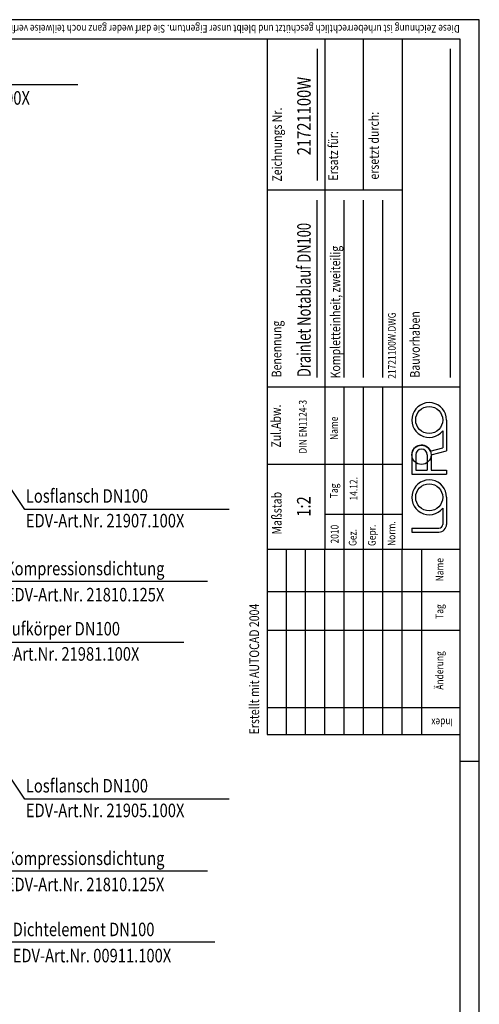
# Model space of a CAD drawing. Extents: x 0 to 594, y 0 to 840.
# Drawn here: x 356 to 594, y 330 to 840 of the extents above; entities that cross this region are included whole.
import ezdxf
from ezdxf.enums import TextEntityAlignment as Align

# ---------------------------------------------------------------- set-up
doc = ezdxf.new("R2010")
doc.units = 0
doc.header["$LTSCALE"] = 20
doc.header["$MEASUREMENT"] = 0
for name, color, linetype in [('BEM', 7, 'Continuous'), ('HILF', 2, 'Continuous'), ('STEMPEL', 3, 'Continuous'), ('TEXT', 7, 'Continuous'), ('VOLL', 1, 'Continuous')]:
    doc.layers.add(name, color=color, linetype=linetype)
doc.styles.add('GREEKS', font='SIMPLEX.shx', dxfattribs={"width": 0.8})
doc.styles.get("Standard").update_dxf_attribs({"font": 'simplex.shx', "width": 0.8})

# ---------------------------------------------------------------- blocks, each defined once
blk = doc.blocks.new('LOGO')
for p, q in [((2.599730896781125, -4.771599258481529), (2.599730896781153, -11.77159925848133)), ((3.599730896781125, -4.771599258481472), (2.599730896781125, -4.771599258481472)), ((3.599730896781125, -4.771599258481529), (3.599730896781153, -11.77159925848133)), ((17.59973089678112, -4.771599258481472), (17.59973089678115, -13.77159925848147)), ((22.59973089678116, -4.771599258481472), (17.59973089678115, -4.771599258481472)), ((22.59973089678116, -5.771599258481472), (18.59973089678115, -5.771599258481472)), ((18.59973089678115, -5.771599258481472), (18.59973089678115, -8.771599258481473)), ((22.59973089678116, -8.771599258481473), (18.59973089678115, -8.771599258481473)), ((22.59973089678116, -9.771599258481473), (18.59973089678112, -9.771599258481473)), ((18.59973089678115, -9.771599258481473), (18.59973089678115, -13.77159925848144)), ((22.59973089678116, -9.771599258481473), (23.67152766650562, -13.77159925848147)), ((23.56565672307022, -9.51278021337896), (24.4388546544846, -12.77159925848144)), ((8.771303772034768, -12.77159925848136), (4.599730896781153, -12.77159925848133)), ((11.59973089678115, -13.77159925848144), (4.599730896781153, -13.77159925848147)), ((18.59973089678115, -13.77159925848144), (17.59973089678115, -13.77159925848144)), ((31.59973089678115, -13.77159925848147), (23.6715276665056, -13.77159925848144)), ((28.77130377203494, -12.77159925848147), (24.43885465448463, -12.77159925848144))]:
    blk.add_line(p, q)
for centre in [(11.59973089678112, -9.271599258481501), (31.59973089678115, -9.271599258481473)]:
    blk.add_circle(centre, 3.5)
for centre, radius, start, end in [((11.59973089678112, -9.271599258481501), 4.5, 270, 231.0575587310159), ((22.59973089678116, -7.271599258481472), 2.5, 270, 270.0000000000007), ((22.59973089678116, -7.271599258481472), 2.5, 293.1161887722295, 90), ((31.59973089678115, -9.271599258481473), 4.5, 270, 231.0575587310182), ((22.59973089678116, -7.271599258481472), 1.5, 270, 90), ((4.599730896781153, -11.77159925848133), 2, 179.9999999999992, 270), ((4.599730896781153, -11.77159925848133), 1, 180, 270)]:
    blk.add_arc(centre, radius, start, end)
blk = doc.blocks.new('LORO')
at = {"layer": 'STEMPEL'}
blk.add_blockref('LOGO', (-1.748032802467321, 3.771489518552062), dxfattribs=at)

msp = doc.modelspace()

# ---------------------------------------------------------------- linework, layer by layer
at = {"layer": 'BEM'}
msp.add_line((594, 455.9999999999999), (584, 455.9999999999999), dxfattribs=at)
at = {"layer": 'HILF'}
for p, q in [((594, 840), (0, 840)), ((594, -5.68e-14), (594, 840)), ((510.2201636304418, 756.7238616296995), (510.2201636304418, 824.858883932673)), ((579.1060174197169, 654.7736801096949), (579.1060174197169, 824.858883932673)), ((509.9624175243587, 654.7736801096949), (509.9624175243587, 746.629784251481)), ((524, 654.7736801096949), (524, 746.629784251481)), ((534, 654.7736801096949), (534, 746.629784251481)), ((544, 654.7736801096949), (544, 746.629784251481)), ((524, 566.0000000000002), (524, 650)), ((534, 566.0000000000002), (534, 650)), ((544, 566.0000000000002), (544, 650)), ((494, 470.0000000000001), (494, 566.0000000000002)), ((504, 470.0000000000001), (504, 566.0000000000002)), ((514, 470.0000000000001), (514, 566.0000000000002)), ((524, 470.0000000000001), (524, 566.0000000000002)), ((534, 470.0000000000001), (534, 566.0000000000002)), ((544, 470.0000000000001), (544, 566.0000000000002)), ((554, 470.0000000000001), (554, 566.0000000000002))]:
    msp.add_line(p, q, dxfattribs=at)
at = {"layer": 'STEMPEL'}
for p, q in [((584, 830), (10, 830)), ((484, 830.0000000000002), (484, 470.0000000000001)), ((514, 830.0000000000002), (514, 566.0000000000002)), ((554, 830.0000000000002), (554, 566)), ((584, 39.99999999999995), (584, 830)), ((484.0000000000003, 752.0000000000002), (554, 752.0000000000002)), ((484, 650), (584, 650)), ((484.0000000000001, 566.0000000000002), (584.0000000000001, 566)), ((564, 566), (564, 470.0000000000001)), ((484, 470.0000000000001), (584, 470.0000000000001))]:
    msp.add_line(p, q, dxfattribs=at)
at = {"layer": 'TEXT', "color": 2}
for p, q in [((277.6391759760842, 806.5177545241942), (385.942780700596, 806.5177545241942)), ((358.4387960307816, 586.4839587840927), (334.7102692623561, 621.9543775210547)), ((464.3773606059148, 586.4839587840927), (358.4387960307816, 586.4839587840927)), ((341.56988059094, 549.4242558697703), (453.0996219253428, 549.4242558697703)), ((440.9467034458251, 517.6279419514766), (334.8228088381473, 517.6279419514763)), ((358.4387960307813, 436.4839587840927), (334.7102692623557, 471.9543775210546)), ((464.3773606059144, 436.4839587840927), (358.4387960307813, 436.4839587840927)), ((341.5698805909396, 399.4242558697702), (453.0996219253425, 399.4242558697702)), ((345.4811317020667, 362.5978538472632), (457.0108730364695, 362.5978538472632))]:
    msp.add_line(p, q, dxfattribs=at)
at = {"layer": 'VOLL'}
for p, q in [((534, 752.0000000000002), (534, 830.0000000000002)), ((484.0000000000002, 610.0000000000002), (554, 610)), ((514, 584.0000000000002), (554, 584.0000000000002)), ((484.0000000000001, 544.0000000000002), (584.0000000000001, 544)), ((484.0000000000001, 524.0000000000001), (584.0000000000001, 524)), ((484, 484.0000000000001), (584, 484))]:
    msp.add_line(p, q, dxfattribs=at)

# ---------------------------------------------------------------- block references
at = {"layer": 'HILF', "xscale": 2, "yscale": 2, "zscale": 2, "rotation": 90}
msp.add_blockref('LORO', (557.0194069970104, 573.0624985962354), dxfattribs=at)

# ---------------------------------------------------------------- texts
at = {"layer": 'BEM', "style": 'GREEKS', "width": 0.8}
msp.add_text('Diese Zeichnung ist urheberrechtlich geschützt und bleibt unser Eigentum. Sie darf weder ganz noch teilweise verfielfältigt und nicht an Dritte weitergegeben werden.', height=4, rotation=180, dxfattribs=at).set_placement((583.8320989200114, 837.3022923857166))
at = {"layer": 'TEXT', "color": 1, "style": 'GREEKS', "width": 0.8}
msp.add_text('21721100W', height=7, rotation=90, dxfattribs=at).set_placement((506.6265692434746, 790.1294755517469), align=Align.CENTER)
for s, p in [('EDV-Art.Nr. 21007.000X', (278.9905451242604, 796.0040756370903)), ('Ablaufkörper DN100', (335.9034952369845, 521.2407102236701)), ('EDV-Art.Nr. 21981.100X', (335.7229399428323, 508.1929380766909))]:
    msp.add_text(s, height=7, dxfattribs=at).set_placement(p)
at = {"layer": 'TEXT', "style": 'GREEKS', "width": 0.8}
for s, height, rotation, p in [('Zeichnungs Nr.', 5, 90, (491.6867965462863, 756.1787549576343)), ('ersetzt durch:', 5, 90, (541.925838221214, 757.2400861497007)), ('Ersatz für:', 5, 90, (520.8188176290003, 756.7238616296995)), ('Kompletteinheit, zweiteilig', 5, 90, (521.8997861689246, 654.3410940884991)), ('21721100W.DWG', 4, 90, (550.6887237520849, 654.1676050109347)), ('Bauvorhaben', 5, 90, (563.1543942980694, 654.7422383911359)), ('Benennung', 5, 90, (491.4510671988221, 654.8779403809009)), ('Zul.Abw.', 5, 90, (491.16010388621, 618.5090226415829)), ('Name', 4, 90, (520.6903890808478, 622.4626584226296)), ('Tag', 4, 90, (520.6811949877008, 592.3311673153651)), ('Maßstab', 5, 90, (491.5379104912911, 573.5163572150376)), ('2010', 4, 90, (521.0331740347627, 568.8693027807324)), ('Gez.', 4, 90, (530.3700963038204, 567.5836127167615)), ('Gepr.', 4, 90, (540.3107370857163, 567.5515086571672)), ('Norm.', 4, 90, (550.470536103502, 567.6006777387303)), ('Erstellt mit AUTOCAD 2004', 5, 90, (479.8856414948956, 470.0441139350127)), ('Index', 4, 180, (580.3453415397281, 478.2664110704577))]:
    msp.add_text(s, height=height, rotation=rotation, dxfattribs=at).set_placement(p)
at = {"layer": 'TEXT', "color": 1, "style": 'GREEKS'}
for s, width, p in [('Drainlet Notablauf DN100 ', 0.7, (506.6265692434746, 655.0390572473189)), ('1:2', 0.8, (506.5292291158502, 582.703491203422))]:
    msp.add_text(s, height=7, rotation=90, dxfattribs=dict(at, width=width)).set_placement(p)
at = {"layer": 'TEXT', "style": 'GREEKS', "width": 0.8}
for s, p in [('DIN EN1124-3', (504.5307583482736, 629.2803181798038)), ('14.12.', (530.8491412387978, 597.1660475607107)), ('Name', (575.4067578303359, 555.3033773376387)), ('Tag', (575.3284373066019, 533.6323446520311)), ('Änderung', (575.3261810501587, 503.1426810691868))]:
    msp.add_text(s, height=4, rotation=90, dxfattribs=at).set_placement(p, align=Align.CENTER)
at = {"layer": 'TEXT', "color": 1, "width": 0.8}
for s, p in [('Losflansch DN100', (359.034151909536, 589.9677929450032)), ('EDV-Art.Nr. 21907.100X', (359.034151909536, 577.1914619762936)), ('Kompressionsdichtung', (348.2957072912852, 552.4107963618233)), ('EDV-Art.Nr. 21810.125X', (348.6516662941219, 538.8727830567749)), ('Losflansch DN100', (359.0341519095357, 439.9677929450032)), ('EDV-Art.Nr. 21905.100X', (359.0341519095357, 427.1914619762936)), ('Kompressionsdichtung', (348.2957072912848, 402.4107963618233)), ('EDV-Art.Nr. 21810.125X', (348.6516662941215, 388.8727830567749)), ('Dichtelement DN100', (352.2069584024119, 365.5843943393163)), ('EDV-Art.Nr. 00911.100X', (352.2069584024119, 352.0463810342679))]:
    msp.add_text(s, height=7, dxfattribs=at).set_placement(p)

doc.saveas('drawing.dxf')
